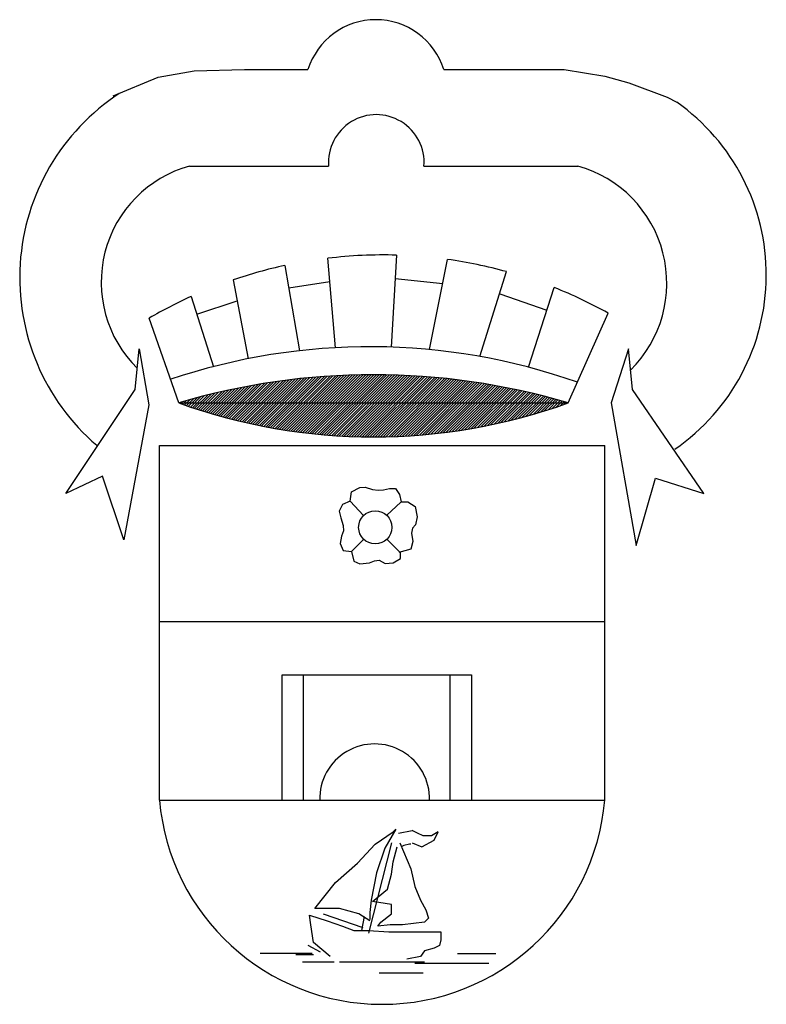
# Model space of a CAD drawing. Extents: x -6326 to 1966, y -1788 to 1931.
# Drawn here: x -5977 to -5971, y 892 to 900 of the extents above; entities that cross this region are included whole.
import ezdxf

# ---------------------------------------------------------------- set-up
doc = ezdxf.new("R2010")
doc.units = 0
doc.header["$LTSCALE"] = 5
doc.header["$MEASUREMENT"] = 0
doc.linetypes.add('LIN0', pattern=[0])
doc.layers.get('0').update_dxf_attribs({"linetype": 'LIN0'})
doc.layers.add('HACHURA', color=13, linetype='CONTINUOUS')

# ---------------------------------------------------------------- blocks, each defined once
blk = doc.blocks.new('*X4')
at = {"color": 0}
for p, q in [((438.848, 52.34), (439.441, 52.933)), ((438.877, 52.334), (439.481, 52.938)), ((438.906, 52.328), (439.521, 52.942)), ((438.935, 52.322), (439.56, 52.946)), ((438.965, 52.316), (439.599, 52.95)), ((438.994, 52.31), (439.638, 52.954)), ((439.024, 52.304), (439.677, 52.957)), ((439.053, 52.298), (439.716, 52.961)), ((439.083, 52.293), (439.755, 52.964)), ((439.113, 52.287), (439.793, 52.967)), ((439.143, 52.282), (439.831, 52.97)), ((439.173, 52.276), (439.869, 52.972)), ((439.203, 52.271), (439.907, 52.975)), ((439.234, 52.266), (439.945, 52.977)), ((439.264, 52.261), (439.982, 52.979)), ((439.294, 52.256), (440.019, 52.981)), ((439.325, 52.252), (440.057, 52.983)), ((439.356, 52.247), (440.094, 52.985)), ((439.387, 52.242), (440.13, 52.986)), ((439.418, 52.238), (440.167, 52.988)), ((439.449, 52.234), (440.204, 52.989)), ((439.48, 52.229), (440.24, 52.99)), ((439.511, 52.225), (440.276, 52.991)), ((439.542, 52.221), (440.313, 52.992)), ((439.574, 52.218), (440.348, 52.992)), ((439.606, 52.214), (440.384, 52.993)), ((439.637, 52.21), (440.42, 52.993)), ((439.669, 52.207), (440.456, 52.993)), ((439.701, 52.203), (440.491, 52.993)), ((439.733, 52.2), (440.526, 52.993)), ((439.766, 52.197), (440.561, 52.993)), ((439.798, 52.194), (440.596, 52.993)), ((439.83, 52.191), (440.631, 52.992)), ((439.863, 52.189), (440.666, 52.991)), ((439.896, 52.186), (440.701, 52.991)), ((439.929, 52.183), (440.735, 52.99)), ((439.962, 52.181), (440.769, 52.989)), ((439.995, 52.179), (440.804, 52.988)), ((440.028, 52.177), (440.838, 52.986)), ((440.062, 52.175), (440.872, 52.985)), ((440.095, 52.173), (440.906, 52.984)), ((440.129, 52.172), (440.939, 52.982)), ((440.163, 52.17), (440.973, 52.98)), ((440.197, 52.169), (441.006, 52.978)), ((440.231, 52.167), (441.04, 52.976)), ((440.265, 52.166), (441.073, 52.974)), ((440.3, 52.165), (441.106, 52.972)), ((440.334, 52.165), (441.139, 52.97)), ((440.369, 52.164), (441.172, 52.967)), ((440.404, 52.164), (441.205, 52.965)), ((440.439, 52.163), (441.238, 52.962)), ((440.474, 52.163), (441.27, 52.96)), ((440.509, 52.163), (441.303, 52.957)), ((440.545, 52.163), (441.335, 52.954)), ((440.581, 52.164), (441.368, 52.951)), ((440.617, 52.164), (441.4, 52.947)), ((440.653, 52.165), (441.432, 52.944)), ((440.689, 52.166), (441.464, 52.941)), ((440.725, 52.167), (441.496, 52.937)), ((440.762, 52.168), (441.528, 52.934)), ((438.313, 52.477), (438.641, 52.805)), ((438.341, 52.469), (438.686, 52.814)), ((438.368, 52.461), (438.73, 52.823)), ((438.396, 52.454), (438.774, 52.832)), ((438.423, 52.446), (438.817, 52.84)), ((438.451, 52.438), (438.86, 52.848)), ((438.479, 52.431), (438.903, 52.855)), ((438.507, 52.423), (438.946, 52.863)), ((438.535, 52.416), (438.989, 52.87)), ((438.563, 52.408), (439.031, 52.877)), ((438.591, 52.401), (439.073, 52.883)), ((438.619, 52.394), (439.115, 52.89)), ((438.647, 52.387), (439.156, 52.896)), ((438.676, 52.38), (439.198, 52.902)), ((438.704, 52.373), (439.239, 52.908)), ((438.733, 52.366), (439.28, 52.913)), ((438.761, 52.36), (439.32, 52.919)), ((438.79, 52.353), (439.361, 52.924)), ((438.819, 52.347), (439.401, 52.929)), ((440.799, 52.17), (441.559, 52.93)), ((440.836, 52.171), (441.591, 52.926)), ((440.873, 52.173), (441.622, 52.922)), ((440.91, 52.175), (441.654, 52.918)), ((440.948, 52.177), (441.685, 52.914)), ((440.985, 52.179), (441.716, 52.91)), ((441.023, 52.182), (441.747, 52.906)), ((441.061, 52.185), (441.778, 52.902)), ((441.1, 52.188), (441.809, 52.897)), ((441.138, 52.191), (441.84, 52.893)), ((441.177, 52.194), (441.871, 52.888)), ((441.216, 52.198), (441.901, 52.883)), ((441.255, 52.202), (441.932, 52.878)), ((441.295, 52.206), (441.962, 52.873)), ((441.334, 52.21), (441.992, 52.868)), ((441.374, 52.215), (442.023, 52.863)), ((441.414, 52.22), (442.053, 52.858)), ((441.455, 52.225), (442.083, 52.853)), ((441.495, 52.23), (442.113, 52.847)), ((441.536, 52.235), (442.143, 52.842)), ((441.577, 52.241), (442.173, 52.836)), ((441.619, 52.247), (442.202, 52.831)), ((441.661, 52.254), (442.232, 52.825)), ((441.703, 52.26), (442.262, 52.819)), ((441.745, 52.267), (442.291, 52.813)), ((441.787, 52.274), (442.32, 52.807)), ((441.83, 52.282), (442.35, 52.801)), ((437.992, 52.58), (438.084, 52.672)), ((438.018, 52.571), (438.132, 52.685)), ((438.045, 52.562), (438.18, 52.698)), ((438.071, 52.553), (438.228, 52.71)), ((438.098, 52.545), (438.275, 52.722)), ((438.124, 52.536), (438.322, 52.734)), ((438.151, 52.527), (438.369, 52.745)), ((438.178, 52.519), (438.415, 52.756)), ((438.205, 52.51), (438.461, 52.766)), ((438.232, 52.502), (438.506, 52.777)), ((438.259, 52.494), (438.552, 52.786)), ((438.286, 52.485), (438.597, 52.796)), ((441.873, 52.29), (442.379, 52.795)), ((441.917, 52.298), (442.408, 52.789)), ((441.961, 52.306), (442.437, 52.783)), ((442.005, 52.315), (442.466, 52.776)), ((442.049, 52.324), (442.495, 52.77)), ((442.094, 52.334), (442.524, 52.763)), ((442.139, 52.343), (442.553, 52.757)), ((442.185, 52.354), (442.581, 52.75)), ((442.231, 52.364), (442.61, 52.743)), ((442.277, 52.375), (442.638, 52.736)), ((442.324, 52.387), (442.667, 52.73)), ((442.371, 52.398), (442.695, 52.723)), ((442.419, 52.411), (442.723, 52.715)), ((442.467, 52.423), (442.752, 52.708)), ((442.515, 52.436), (442.78, 52.701)), ((442.564, 52.45), (442.808, 52.694)), ((442.614, 52.464), (442.836, 52.686)), ((442.663, 52.479), (442.864, 52.679)), ((442.714, 52.494), (442.892, 52.671)), ((437.913, 52.608), (437.937, 52.631)), ((437.939, 52.598), (437.986, 52.645)), ((437.966, 52.589), (438.035, 52.659)), ((442.765, 52.51), (442.919, 52.664)), ((442.817, 52.526), (442.947, 52.656)), ((442.869, 52.543), (442.975, 52.648)), ((442.922, 52.56), (443.002, 52.641)), ((442.975, 52.578), (443.03, 52.633)), ((443.029, 52.597), (443.057, 52.625))]:
    blk.add_line(p, q, dxfattribs=at)

msp = doc.modelspace()

# ---------------------------------------------------------------- linework, layer by layer
at = {"layer": 'HACHURA', "color": 7}
for p, q in [((-5975.6953, 899.3736), (-5975.3914, 899.4288)), ((-5975.3914, 899.4288), (-5974.9678, 899.4381)), ((-5974.9678, 899.4381), (-5974.4351, 899.4381)), ((-5973.2929, 899.4381), (-5972.279, 899.4381)), ((-5972.279, 899.4381), (-5971.9383, 899.3828)), ((-5976.0728, 899.2171), (-5975.6953, 899.3736)), ((-5971.9383, 899.3828), (-5971.7358, 899.3276)), ((-5971.7358, 899.3276), (-5971.4135, 899.2079)), ((-5971.4135, 899.2079), (-5971.3327, 899.1647)), ((-5975.4316, 898.6272), (-5974.2617, 898.6272)), ((-5973.4591, 898.6272), (-5972.1645, 898.6272)), ((-5974.2026, 897.0988), (-5974.268, 897.851)), ((-5973.6891, 897.8772), (-5973.7346, 897.1036)), ((-5974.6289, 897.7904), (-5974.5065, 897.0733)), ((-5973.4122, 897.0826), (-5973.2604, 897.8411)), ((-5972.9892, 897.0246), (-5972.7637, 897.7384)), ((-5975.0638, 897.6697), (-5974.9382, 897.0061)), ((-5974.5969, 897.6026), (-5974.2509, 897.6544)), ((-5973.7007, 897.6797), (-5973.3011, 897.6381)), ((-5972.5801, 896.9345), (-5972.3628, 897.6042)), ((-5975.4165, 897.53), (-5975.2313, 896.9377)), ((-5972.8222, 897.553), (-5972.4246, 897.4137)), ((-5975.37, 897.3812), (-5975.0304, 897.4929)), ((-5972.2451, 896.6341), (-5971.9099, 897.3904)), ((-5975.5226, 896.6341), (-5975.7705, 897.3473)), ((-5975.8878, 896.7474), (-5975.8554, 897.0877)), ((-5975.8554, 897.0877), (-5975.7744, 896.6178)), ((-5971.7377, 897.0877), (-5971.8836, 896.634)), ((-5971.7053, 896.7474), (-5971.7377, 897.0877)), ((-5976.4715, 895.8723), (-5975.8878, 896.7474)), ((-5971.1055, 895.8723), (-5971.7053, 896.7474)), ((-5975.7744, 896.6178), (-5975.9851, 895.4834)), ((-5975.5226, 896.6341), (-5972.2451, 896.6341)), ((-5971.8836, 896.634), (-5971.6729, 895.4348)), ((-5975.6847, 896.2745), (-5971.9378, 896.2745)), ((-5975.6847, 893.2916), (-5975.6847, 896.2745)), ((-5971.9378, 893.2916), (-5971.9378, 896.2745)), ((-5976.1634, 896.0182), (-5976.4715, 895.8723)), ((-5975.9851, 895.4834), (-5976.1634, 896.0182)), ((-5971.6729, 895.4348), (-5971.5107, 896.002)), ((-5971.5107, 896.002), (-5971.1055, 895.8723)), ((-5974.0789, 895.807), (-5974.0682, 895.8854)), ((-5974.0682, 895.8854), (-5973.9979, 895.923)), ((-5973.9979, 895.923), (-5973.9547, 895.9266)), ((-5973.9547, 895.9266), (-5973.8924, 895.9054)), ((-5973.8924, 895.9054), (-5973.8455, 895.9005)), ((-5973.8455, 895.9005), (-5973.799, 895.9034)), ((-5973.799, 895.9034), (-5973.7486, 895.9152)), ((-5973.7486, 895.9152), (-5973.6976, 895.913)), ((-5973.6976, 895.913), (-5973.6637, 895.8623)), ((-5973.6637, 895.8623), (-5973.6521, 895.8008)), ((-5974.1453, 895.7784), (-5974.1732, 895.7237)), ((-5974.0789, 895.807), (-5974.1453, 895.7784)), ((-5973.9667, 895.6873), (-5974.0789, 895.807)), ((-5973.7719, 895.6887), (-5973.6546, 895.7986)), ((-5973.6521, 895.8008), (-5973.5937, 895.8006)), ((-5973.5937, 895.8006), (-5973.5319, 895.7635)), ((-5974.1732, 895.7237), (-5974.1595, 895.666)), ((-5973.5319, 895.7635), (-5973.5151, 895.6766)), ((-5974.1595, 895.666), (-5974.1397, 895.6035)), ((-5973.5151, 895.6766), (-5973.53, 895.6082)), ((-5974.1368, 895.5571), (-5974.1536, 895.5133)), ((-5974.1397, 895.6035), (-5974.1368, 895.5571)), ((-5973.5558, 895.5808), (-5973.5637, 895.5394)), ((-5973.5637, 895.5394), (-5973.5523, 895.4669)), ((-5973.53, 895.6082), (-5973.5558, 895.5808)), ((-5974.1536, 895.5133), (-5974.1656, 895.4519)), ((-5974.1656, 895.4519), (-5974.1403, 895.3925)), ((-5973.9638, 895.4866), (-5974.069, 895.3847)), ((-5973.7704, 895.4876), (-5973.6588, 895.3756)), ((-5973.5523, 895.4669), (-5973.5683, 895.4028)), ((-5974.1403, 895.3925), (-5974.069, 895.3847)), ((-5974.069, 895.3847), (-5974.0486, 895.3019)), ((-5973.5683, 895.4028), (-5973.6698, 895.3758)), ((-5973.6565, 895.3258), (-5973.6573, 895.376)), ((-5974.0486, 895.3019), (-5973.9984, 895.2791)), ((-5973.9984, 895.2791), (-5973.9188, 895.2876)), ((-5973.9188, 895.2876), (-5973.8766, 895.3067)), ((-5973.8766, 895.3067), (-5973.8368, 895.311)), ((-5973.8368, 895.311), (-5973.7855, 895.2837)), ((-5973.7855, 895.2837), (-5973.7173, 895.2877)), ((-5973.7173, 895.2877), (-5973.6565, 895.3258)), ((-5975.6847, 894.7943), (-5971.9378, 894.7943)), ((-5974.6527, 893.2916), (-5974.6527, 894.3457)), ((-5974.6527, 894.3457), (-5973.0597, 894.3457)), ((-5974.4732, 893.2916), (-5974.4732, 894.3457)), ((-5973.2391, 893.2916), (-5973.2391, 894.3457)), ((-5973.0597, 894.3457), (-5973.0597, 893.2916)), ((-5975.6847, 893.2916), (-5971.9378, 893.2916)), ((-5973.6966, 893.0485), (-5973.7887, 892.8873)), ((-5973.7196, 893.0255), (-5973.6966, 893.0485)), ((-5973.8694, 892.9219), (-5973.7196, 893.0255)), ((-5973.6735, 893.014), (-5973.5583, 893.037)), ((-5973.5123, 893.014), (-5973.5583, 893.037)), ((-5973.4662, 892.991), (-5973.5123, 893.014)), ((-5973.3971, 892.991), (-5973.4662, 892.991)), ((-5973.3395, 893.0255), (-5973.3971, 892.991)), ((-5973.374, 892.9564), (-5973.3395, 893.0255)), ((-5974.0191, 892.7607), (-5973.8694, 892.9219)), ((-5973.7311, 892.9334), (-5973.927, 892.1734)), ((-5973.7887, 892.8873), (-5973.8579, 892.6801)), ((-5973.7196, 892.7722), (-5973.6851, 892.8988)), ((-5973.662, 892.9334), (-5973.5699, 892.7146)), ((-5973.6275, 892.9104), (-5973.6505, 892.8988)), ((-5973.5814, 892.9219), (-5973.6275, 892.9104)), ((-5973.5699, 892.9219), (-5973.5814, 892.9219)), ((-5973.5583, 892.9334), (-5973.4777, 892.8988)), ((-5973.4777, 892.8988), (-5973.374, 892.9564)), ((-5974.2035, 892.5995), (-5974.0191, 892.7607)), ((-5973.7311, 892.6685), (-5973.7196, 892.7722)), ((-5973.5699, 892.7146), (-5973.5353, 892.5649)), ((-5973.8579, 892.6801), (-5973.8809, 892.5649)), ((-5973.7657, 892.5419), (-5973.7311, 892.6685)), ((-5974.3763, 892.3807), (-5974.2035, 892.5995)), ((-5973.8809, 892.5649), (-5973.9039, 892.4498)), ((-5973.5353, 892.5649), (-5973.4892, 892.4498)), ((-5973.8924, 892.4382), (-5973.7657, 892.5419)), ((-5974.2265, 892.3807), (-5974.3763, 892.3807)), ((-5974.1689, 892.3807), (-5974.2265, 892.3807)), ((-5974.0076, 892.3346), (-5974.1689, 892.3807)), ((-5973.9039, 892.4498), (-5973.9155, 892.3461)), ((-5973.7311, 892.4152), (-5973.8924, 892.4382)), ((-5973.7311, 892.3346), (-5973.7311, 892.4152)), ((-5973.4892, 892.4498), (-5973.4432, 892.3692)), ((-5974.4108, 892.2425), (-5974.4223, 892.3231)), ((-5974.4223, 892.3231), (-5974.2726, 892.277)), ((-5974.3071, 892.3346), (-5973.9731, 892.2195)), ((-5973.9155, 892.277), (-5974.0076, 892.3346)), ((-5973.9615, 892.3116), (-5973.9846, 892.1964)), ((-5973.9155, 892.3461), (-5973.9155, 892.2885)), ((-5973.8233, 892.2655), (-5973.7311, 892.3346)), ((-5973.4201, 892.3001), (-5973.4547, 892.2655)), ((-5973.4432, 892.3692), (-5973.4201, 892.3001)), ((-5974.3878, 892.0928), (-5974.4108, 892.2425)), ((-5974.2726, 892.277), (-5974.1459, 892.231)), ((-5974.1459, 892.231), (-5974.0491, 892.1964)), ((-5973.8463, 892.231), (-5973.8233, 892.2655)), ((-5973.7427, 892.2425), (-5973.8463, 892.231)), ((-5973.639, 892.2425), (-5973.7427, 892.2425)), ((-5973.4547, 892.2655), (-5973.639, 892.2425)), ((-5974.0491, 892.1964), (-5973.927, 892.1964)), ((-5973.927, 892.1964), (-5973.7542, 892.1849)), ((-5973.7542, 892.1849), (-5973.6275, 892.1849)), ((-5973.6275, 892.1849), (-5973.4662, 892.1849)), ((-5973.4662, 892.1849), (-5973.351, 892.1849)), ((-5973.351, 892.1849), (-5973.3164, 892.1853)), ((-5973.3164, 892.1853), (-5973.3164, 892.1158)), ((-5974.3302, 892.0122), (-5974.4338, 892.0698)), ((-5974.2495, 891.9776), (-5974.3878, 892.0928)), ((-5973.328, 892.0698), (-5973.374, 892.0467)), ((-5973.3164, 892.1158), (-5973.328, 892.0698)), ((-5974.3993, 892.0007), (-5974.837, 892.0007)), ((-5974.3878, 891.9892), (-5974.5375, 891.9892)), ((-5973.4892, 891.9776), (-5973.6044, 891.9546)), ((-5973.4547, 892.0237), (-5973.4892, 891.9776)), ((-5973.374, 892.0467), (-5973.4547, 892.0237)), ((-5973.1782, 892.0007), (-5972.8556, 892.0007)), ((-5974.4799, 891.9316), (-5974.215, 891.9316)), ((-5974.1689, 891.9316), (-5973.4547, 891.9316)), ((-5973.5353, 891.9201), (-5972.9132, 891.9201)), ((-5973.8348, 891.8395), (-5973.4662, 891.8395))]:
    msp.add_line(p, q, dxfattribs=at)
msp.add_circle((-5973.8687, 895.5872), 0.1399, dxfattribs=at)
for centre, radius, start, end in [((-5973.864, 899.2603), 0.5981, 17.29077, 162.70923), ((-5975.0057, 897.6865), 1.8549, 123.23681, 229.43173), ((-5972.3582, 897.7104), 1.7795, 304.56618, 54.80681), ((-5973.8604, 898.6572), 0.4024, 355.72316, 184.27684), ((-5975.1606, 897.6494), 1.0146, 105.49213, 225.51115), ((-5972.4411, 897.6398), 1.0254, 314.57633, 74.34812), ((-5973.8022, 893.9684), 3.9104, 88.3427, 96.84112), ((-5973.8022, 893.9684), 3.9104, 102.20524, 108.8221), ((-5973.8022, 893.9684), 3.9104, 74.5986, 82.03614), ((-5973.8022, 893.9684), 3.9104, 61.05793, 68.40148), ((-5973.8022, 893.9684), 3.9104, 114.38206, 120.22184), ((-5973.9146, 891.8491), 5.2575, 70.5972, 108.67439), ((-5973.8839, 891.0995), 5.7721, 73.50644, 106.49356), ((-5973.8839, 901.1858), 4.8377, 250.19963, 289.80037), ((-5973.874, 893.3026), 0.4624, 358.63878, 181.49614), ((-5973.8113, 893.4547), 1.8805, 184.97449, 355.02551)]:
    msp.add_arc(centre, radius, start, end, dxfattribs=at)

# ---------------------------------------------------------------- block references
at = {"layer": 'HACHURA', "color": 7, "xscale": 0.6307420674158792, "yscale": 0.6307420674158792, "zscale": 0.6307420674158792}
msp.add_blockref('*X4', (-6251.717, 863.4466), dxfattribs=at)

doc.saveas('drawing.dxf')
